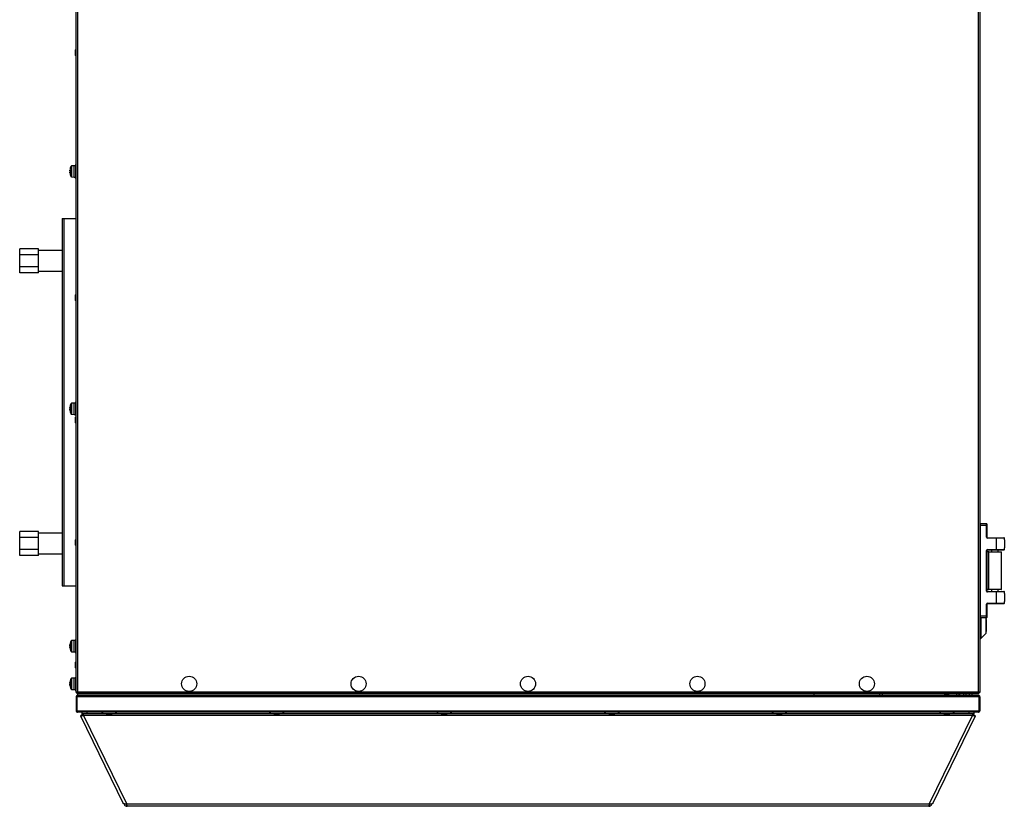
# Model space of a CAD drawing. Units: millimetres. Extents: x -1110 to 10398, y -8564 to 756.
# Drawn here: x 9296 to 10342, y -1329 to -494 of the extents above; entities that cross this region are included whole.
import ezdxf

# ---------------------------------------------------------------- set-up
doc = ezdxf.new("R2010")
doc.units = ezdxf.units.MM

msp = doc.modelspace()

# ---------------------------------------------------------------- linework, layer by layer
at = {"color": 7, "linetype": 'Continuous', "lineweight": 25}
for p, q in [((9355.6, -1208.4), (9355.6, 149.9)), ((9357, 149.3), (9357, -1207.8)), ((10314.1, -1207.8), (10314.1, 149.3)), ((10315.6, 149.9), (10315.6, -1208.4)), ((9354.4, -527), (9354.4, -531.4)), ((9355.6, -648), (9355.1, -648)), ((9355.1, -655.2), (9355.1, -648)), ((9349, -654.8), (9349, -653.8)), ((9349.3, -654.8), (9349, -654.8)), ((9349, -656.7), (9349, -655.6)), ((9349, -655.6), (9349.3, -655.6)), ((9353.5, -649.2), (9350.7, -649.3)), ((9355.1, -649.2), (9353.5, -649.2)), ((9353.5, -655.2), (9353.5, -649.2)), ((9353.5, -661.2), (9353.5, -655.2)), ((9355.1, -662.5), (9355.1, -655.2)), ((9350.7, -661.1), (9353.5, -661.2)), ((9353.5, -661.2), (9355.1, -661.2)), ((9354.4, -661.2), (9354.4, -661.4)), ((9355.1, -662.5), (9355.6, -662.5)), ((9340.6, -705.2), (9340.6, -1095.2)), ((9340.6, -705.2), (9342.6, -705.2)), ((9342.6, -705.2), (9342.6, -1095.2)), ((9342.6, -705.2), (9355.2, -705.2)), ((9315.6, -737.5), (9295.6, -737.5)), ((9295.6, -743.9), (9295.6, -737.5)), ((9315.6, -740.7), (9315.6, -737.5)), ((9340.6, -739.2), (9315.6, -739.2)), ((9315.6, -743.9), (9315.6, -740.7)), ((9315.6, -743.9), (9295.6, -743.9)), ((9295.6, -756.6), (9295.6, -743.9)), ((9315.6, -750.2), (9315.6, -743.9)), ((9315.6, -756.6), (9315.6, -750.2)), ((9315.6, -756.6), (9295.6, -756.6)), ((9295.6, -762.9), (9295.6, -756.6)), ((9315.6, -762.9), (9295.6, -762.9)), ((9315.6, -759.7), (9315.6, -756.6)), ((9315.6, -762.9), (9315.6, -759.7)), ((9315.6, -761.2), (9340.6, -761.2)), ((9354.4, -787), (9354.4, -791.4)), ((9349, -906.8), (9349, -905.8)), ((9349.3, -906.8), (9349, -906.8)), ((9349, -908.7), (9349, -907.6)), ((9349, -907.6), (9349.3, -907.6)), ((9353.5, -901.2), (9350.7, -901.3)), ((9355.1, -901.2), (9353.5, -901.2)), ((9353.5, -907.2), (9353.5, -901.2)), ((9353.5, -913.2), (9353.5, -907.2)), ((9355.6, -900), (9355.1, -900)), ((9355.1, -907.2), (9355.1, -900)), ((9355.1, -914.5), (9355.1, -907.2)), ((9350.7, -913.1), (9353.5, -913.2)), ((9353.5, -913.2), (9355.1, -913.2)), ((9354.4, -917), (9354.4, -921.4)), ((9355.1, -914.5), (9355.6, -914.5)), ((10316.1, -1031.2), (10315.6, -1031.2)), ((10316.1, -1029.2), (10316.1, -1031.2)), ((10316.1, -1029.2), (10322.6, -1029.2)), ((10322.6, -1031.2), (10316.1, -1031.2)), ((10316.1, -1031.2), (10316.1, -1127.2)), ((10322.6, -1031.2), (10322.6, -1029.2)), ((10322.6, -1031.2), (10323.1, -1031.2)), ((10322.6, -1043.7), (10322.6, -1031.2)), ((10323.1, -1029.7), (10323.1, -1031.2)), ((10323.1, -1031.2), (10323.1, -1043.7)), ((9315.6, -1037.5), (9295.6, -1037.5)), ((9295.6, -1043.9), (9295.6, -1037.5)), ((9315.6, -1043.9), (9295.6, -1043.9)), ((9295.6, -1056.6), (9295.6, -1043.9)), ((9315.6, -1040.7), (9315.6, -1037.5)), ((9340.6, -1039.2), (9315.6, -1039.2)), ((9315.6, -1043.9), (9315.6, -1040.7)), ((9315.6, -1050.2), (9315.6, -1043.9)), ((10322.6, -1043.7), (10323.1, -1043.7)), ((10323.6, -1044.7), (10323.6, -1044.2)), ((10323.6, -1044.2), (10333.1, -1044.2)), ((10333.1, -1044.7), (10323.6, -1044.7)), ((10333.1, -1044.7), (10333.1, -1044.2)), ((10333.1, -1044.2), (10341.1, -1044.2)), ((10341.6, -1044.7), (10333.1, -1044.7)), ((10333.1, -1056.7), (10333.1, -1044.7)), ((10341.6, -1046.5), (10341.6, -1044.7)), ((9315.6, -1056.6), (9315.6, -1050.2)), ((9354.4, -1047), (9354.4, -1051.4)), ((10341.6, -1046.5), (10341.6, -1055)), ((10341.6, -1056.7), (10341.6, -1055)), ((9315.6, -1056.6), (9295.6, -1056.6)), ((9295.6, -1062.9), (9295.6, -1056.6)), ((9315.6, -1062.9), (9295.6, -1062.9)), ((9315.6, -1059.8), (9315.6, -1056.6)), ((9315.6, -1062.9), (9315.6, -1059.8)), ((9315.6, -1061.2), (9340.6, -1061.2)), ((10322.6, -1100.7), (10322.6, -1057.7)), ((10322.6, -1057.7), (10323.1, -1057.7)), ((10323.1, -1057.7), (10323.1, -1100.7)), ((10325, -1059.2), (10323.1, -1059.2)), ((10323.6, -1056.7), (10333.1, -1056.7)), ((10323.6, -1057.2), (10323.6, -1056.7)), ((10333.1, -1057.2), (10323.6, -1057.2)), ((10324.6, -1059.6), (10324.6, -1098.8)), ((10325, -1059.2), (10338.2, -1059.2)), ((10328.1, -1057.2), (10328.1, -1059.2)), ((10333.1, -1056.7), (10341.6, -1056.7)), ((10333.1, -1056.7), (10333.1, -1057.2)), ((10341.1, -1057.2), (10333.1, -1057.2)), ((10335.1, -1059.2), (10335.1, -1057.2)), ((10338.6, -1098.8), (10338.6, -1059.6)), ((9340.6, -1095.2), (9342.6, -1095.2)), ((9342.6, -1095.2), (9355.2, -1095.2)), ((10323.1, -1100.7), (10322.6, -1100.7)), ((10325, -1099.2), (10323.1, -1099.2)), ((10323.6, -1101.7), (10323.6, -1101.2)), ((10323.6, -1101.2), (10333.1, -1101.2)), ((10333.1, -1101.7), (10323.6, -1101.7)), ((10338.2, -1099.2), (10325, -1099.2)), ((10328.1, -1099.2), (10328.1, -1101.2)), ((10333.1, -1101.7), (10333.1, -1101.2)), ((10333.1, -1101.2), (10341.1, -1101.2)), ((10333.1, -1113.7), (10333.1, -1101.7)), ((10341.6, -1101.7), (10333.1, -1101.7)), ((10335.1, -1101.2), (10335.1, -1099.2)), ((10341.6, -1103.5), (10341.6, -1101.7)), ((10341.6, -1103.5), (10341.6, -1112)), ((10322.6, -1127.2), (10322.6, -1114.7)), ((10323.1, -1114.7), (10322.6, -1114.7)), ((10323.1, -1114.7), (10323.1, -1127.2)), ((10323.6, -1114.2), (10323.6, -1113.7)), ((10323.6, -1113.7), (10333.1, -1113.7)), ((10333.1, -1114.2), (10323.6, -1114.2)), ((10333.1, -1114.2), (10333.1, -1113.7)), ((10333.1, -1113.7), (10341.6, -1113.7)), ((10341.1, -1114.2), (10333.1, -1114.2)), ((10341.6, -1113.7), (10341.6, -1112)), ((10316.1, -1127.2), (10315.6, -1127.2)), ((10316.1, -1127.2), (10322.6, -1127.2)), ((10316.1, -1127.2), (10316.1, -1129.2)), ((10322.6, -1129.2), (10316.1, -1129.2)), ((10316.6, -1129.2), (10316.6, -1151.2)), ((10322.1, -1129.2), (10322.1, -1145.7)), ((10323.1, -1127.2), (10322.6, -1127.2)), ((10322.6, -1129.2), (10322.6, -1127.2)), ((10323.1, -1127.2), (10323.1, -1128.7)), ((10322.1, -1130.9), (10322.4, -1130.9)), ((10322.4, -1130.9), (10322.4, -1143.5)), ((10316.6, -1151.2), (10322.1, -1145.7)), ((10322.1, -1143.5), (10322.4, -1143.5)), ((9349, -1158.8), (9349, -1157.8)), ((9349.3, -1158.8), (9349, -1158.8)), ((9349, -1160.7), (9349, -1159.6)), ((9349, -1159.6), (9349.3, -1159.6)), ((9353.5, -1153.2), (9350.7, -1153.3)), ((9355.1, -1153.2), (9353.5, -1153.2)), ((9353.5, -1159.2), (9353.5, -1153.2)), ((9353.5, -1165.2), (9353.5, -1159.2)), ((9355.6, -1152), (9355.1, -1152)), ((9355.1, -1159.2), (9355.1, -1152)), ((9355.1, -1166.5), (9355.1, -1159.2)), ((10315.6, -1151.2), (10316.6, -1151.2)), ((9350.7, -1165.1), (9353.5, -1165.2)), ((9353.5, -1165.2), (9355.1, -1165.2)), ((9355.1, -1166.5), (9355.6, -1166.5)), ((9354.4, -1177), (9354.4, -1181.4)), ((9355.6, -1192), (9355.1, -1192)), ((9355.1, -1199.2), (9355.1, -1192)), ((9349, -1198.8), (9349, -1197.8)), ((9349.3, -1198.8), (9349, -1198.8)), ((9349, -1200.7), (9349, -1199.6)), ((9349, -1199.6), (9349.3, -1199.6)), ((9353.5, -1193.2), (9350.7, -1193.3)), ((9355.1, -1193.2), (9353.5, -1193.2)), ((9353.5, -1199.2), (9353.5, -1193.2)), ((9353.5, -1205.2), (9353.5, -1199.2)), ((9355.1, -1206.5), (9355.1, -1199.2)), ((9350.7, -1205.1), (9353.5, -1205.2)), ((9353.5, -1205.2), (9355.1, -1205.2)), ((9355.1, -1206.5), (9355.6, -1206.5)), ((9355.6, -1208.4), (9356.4, -1208.4)), ((9356.4, -1213), (9355.6, -1213)), ((9355.6, -1213), (9355.6, -1227.8)), ((9356.1, -1212.1), (9356.7, -1212.1)), ((9356.4, -1208.2), (9356.4, -1208.4)), ((9356.4, -1209.2), (9356.4, -1208.4)), ((10314.7, -1209.2), (9356.4, -1209.2)), ((9356.4, -1213), (9356.4, -1227.8)), ((10314.7, -1213), (9356.4, -1213)), ((9356.4, -1227.8), (9356.4, -1213)), ((9356.6, -1208.2), (9356.7, -1208.3)), ((9357, -1207.8), (10314.1, -1207.8)), ((9357.1, -1211.5), (9357, -1211.5)), ((9357.1, -1209.2), (9357.1, -1210)), ((9357.1, -1209.2), (9357.1, -1210)), ((9357.1, -1210), (10314, -1210)), ((9357.1, -1210), (9357.1, -1211.5)), ((9357.1, -1210), (10139.1, -1210)), ((9357.1, -1211.5), (9357.1, -1211.5)), ((9357.1, -1211.5), (10314.1, -1211.5)), ((10139.1, -1210), (10139.1, -1211.5)), ((10209.1, -1210), (10209.1, -1211.5)), ((10212.1, -1211.5), (10212.1, -1210)), ((10278.2, -1210.1), (10278.2, -1210.1)), ((10278.2, -1210.7), (10278.2, -1210.7)), ((10278.2, -1211.3), (10278.2, -1211.3)), ((10278.3, -1210), (10278.3, -1210)), ((10282.5, -1210.1), (10282.6, -1210)), ((10283, -1210.4), (10283, -1210.4)), ((10283, -1211), (10283, -1211)), ((10293.1, -1210), (10293.1, -1211.5)), ((10293.8, -1210), (10293.8, -1211.5)), ((10298.1, -1210), (10298.1, -1211.5)), ((10301.1, -1211.5), (10301.1, -1210)), ((10304.4, -1210), (10304.4, -1211.5)), ((10307.4, -1211.5), (10307.4, -1210)), ((10314, -1209.2), (10314, -1210)), ((10314, -1210), (10314.1, -1210)), ((10314.1, -1209.2), (10314.1, -1210)), ((10314.1, -1211.5), (10314.1, -1211.5)), ((10314.4, -1212.1), (10315.1, -1212.1)), ((10314.8, -1208.4), (10314.7, -1208.2)), ((10314.7, -1209.2), (10314.7, -1208.4)), ((10314.7, -1213), (10314.7, -1227.8)), ((10315.6, -1208.4), (10314.8, -1208.4)), ((10314.8, -1213), (10315.6, -1213)), ((10314.8, -1227.8), (10314.8, -1213)), ((10315.6, -1213), (10315.6, -1227.8)), ((9355.6, -1227.8), (9356.4, -1227.8)), ((9356.1, -1228.4), (9356.6, -1228.4)), ((9356.4, -1227.8), (10314.7, -1227.8)), ((10314.1, -1229.2), (9357, -1229.2)), ((9362.1, -1232.3), (9360.3, -1233.1)), ((9360.3, -1233.2), (9405.5, -1326.1)), ((9361.8, -1231.2), (9361.8, -1229.2)), ((9366.8, -1231.2), (9361.8, -1231.2)), ((9363, -1231.9), (9362.1, -1232.3)), ((9363.3, -1232.4), (10307.8, -1232.4)), ((9409.3, -1326.7), (9363.3, -1232.4)), ((9366.8, -1229.2), (9366.8, -1231.2)), ((10304.3, -1231.2), (9366.8, -1231.2)), ((10307.8, -1232.4), (10261.8, -1326.7)), ((10265.6, -1326.1), (10310.9, -1233.2)), ((10304.3, -1231.2), (10304.3, -1229.2)), ((10309.3, -1231.2), (10304.3, -1231.2)), ((10309.1, -1232.3), (10308.2, -1231.9)), ((10309.1, -1232.3), (10310.9, -1233.1)), ((10309.3, -1229.2), (10309.3, -1231.2)), ((10314.5, -1228.4), (10315.1, -1228.4)), ((10315.6, -1227.8), (10314.8, -1227.8)), ((9406.5, -1326.9), (9406.4, -1326.7)), ((9406.9, -1326.8), (9406.5, -1326.9)), ((9409.3, -1326.7), (10261.8, -1326.7)), ((10264.2, -1326.8), (10264.6, -1326.9)), ((10264.7, -1326.7), (10264.6, -1326.9)), ((10265.6, -1326.1), (10265.6, -1326.1)), ((10261.3, -1329.2), (9409.9, -1329.2))]:
    msp.add_line(p, q, dxfattribs=at)
at = {"color": 8, "linetype": 'Continuous', "lineweight": 25}
for p, q in [((9350.3, -660.9), (9350.3, -649.6)), ((9350.7, -649.3), (9350.7, -655.2)), ((9350.7, -655.2), (9350.7, -661.1)), ((9350.3, -912.9), (9350.3, -901.6)), ((9350.7, -901.3), (9350.7, -907.2)), ((9350.7, -907.2), (9350.7, -913.1)), ((10338.6, -1059.6), (10324.6, -1059.6)), ((10324.6, -1098.8), (10338.6, -1098.8)), ((9350.3, -1164.9), (9350.3, -1153.6)), ((9350.7, -1153.3), (9350.7, -1159.2)), ((9350.7, -1159.2), (9350.7, -1165.1)), ((9350.3, -1204.9), (9350.3, -1193.6)), ((9350.7, -1193.3), (9350.7, -1199.2)), ((9350.7, -1199.2), (9350.7, -1205.1)), ((10291, -1211.5), (10291, -1210))]:
    msp.add_line(p, q, dxfattribs=at)
at = {"color": 7, "linetype": 'Continuous', "lineweight": 25, "flags": 128}
for points in [[(9355.3, -662.5), (9355.3, -662.5), (9355.6, -662.5)], [(9349.3, -904), (9349.3, -904), (9349.3, -904), (9349.3, -904), (9349.3, -904)], [(9349.3, -1156), (9349.3, -1156), (9349.3, -1156), (9349.3, -1156), (9349.3, -1156)], [(9349.3, -1162.5), (9349.3, -1162.5), (9349.3, -1162.5), (9349.3, -1162.5), (9349.3, -1162.5)], [(9349.3, -1196), (9349.3, -1196), (9349.3, -1196), (9349.3, -1196), (9349.3, -1196)], [(9349.3, -1202.5), (9349.3, -1202.5), (9349.3, -1202.5), (9349.3, -1202.5), (9349.3, -1202.5)]]:
    msp.add_lwpolyline(points, dxfattribs=at)
at = {"color": 7, "linetype": 'Continuous', "lineweight": 25}
for centre in [(9475.6, -1199.2), (9655.6, -1199.2), (9835.6, -1199.2), (10015.6, -1199.2), (10195.6, -1199.2)]:
    msp.add_circle(centre, 8, dxfattribs=at)
for centre, radius, start, end in [((9355.4, -527), 1.07, 83.0363, 180), ((9355.4, -531.4), 1.07, 180, 276.9637), ((9360.5, -655.2), 11.7, 163.7351, 172.9004), ((9360.5, -655.2), 11.7, 187.0996, 196.2649), ((9360.5, -655.2), 11.7, 151.0321, 163.7287), ((9349.4, -651.9), 0.08, 240.9168, 246.1616), ((9362.2, -655.2), 12.9, 178.175, 181.825), ((9360.5, -655.2), 11.7, 196.2713, 208.9679), ((9349.1, -658), 0.59, 296.1053, 296.8163), ((9350.8, -649.8), 0.5, 92, 151.0321), ((9350.8, -660.6), 0.5, 208.9679, 268), ((9355.4, -661.4), 1.07, 180, 249.7606), ((9355.4, -787), 1.07, 83.0363, 180), ((9355.4, -791.4), 1.07, 180, 276.9637), ((9360.5, -907.2), 11.7, 163.7351, 172.9004), ((9360.5, -907.2), 11.7, 187.0996, 196.2649), ((9360.5, -907.2), 11.7, 151.0321, 163.7287), ((9362.2, -907.2), 12.9, 178.1751, 181.8249), ((9350.8, -901.8), 0.5, 92, 151.0321), ((9360.5, -907.2), 11.7, 196.2713, 208.9679), ((9349.2, -910.2), 0.294, 295.6431, 297.0695), ((9350.8, -912.6), 0.5, 208.9679, 268), ((9355.4, -917), 1.07, 83.0363, 180), ((9355.4, -921.4), 1.07, 180, 276.9637), ((10316.1, -1029.7), 0.5, 90, 180), ((10322.6, -1029.7), 0.5, 0, 90), ((9355.4, -1047), 1.07, 83.0363, 180), ((10323.6, -1043.7), 1, 180, 270), ((10323.6, -1043.7), 0.5, 180, 270), ((10341.1, -1044.7), 0.5, 0, 90), ((9355.4, -1051.4), 1.07, 180, 276.9637), ((10323.6, -1057.7), 1, 90, 180), ((10323.6, -1057.7), 0.5, 90, 180), ((10325, -1059.6), 0.4, 90, 180), ((10338.2, -1059.6), 0.4, 0, 90), ((10341.1, -1056.7), 0.5, 270, 0), ((10323.6, -1100.7), 1, 180, 270), ((10323.6, -1100.7), 0.5, 180, 270), ((10325, -1098.8), 0.4, 180, 270), ((10338.2, -1098.8), 0.4, 270, 0), ((10341.1, -1101.7), 0.5, 0, 90), ((10323.6, -1114.7), 1, 90, 180), ((10323.6, -1114.7), 0.5, 90, 180), ((10341.1, -1113.7), 0.5, 270, 0), ((10316.1, -1128.7), 0.5, 180, 270), ((10322.6, -1128.7), 0.5, 270, 0), ((9360.5, -1159.2), 11.7, 163.7351, 172.9004), ((9360.5, -1159.2), 11.7, 187.0996, 196.2649), ((9360.5, -1159.2), 11.7, 151.0321, 163.7287), ((9362.2, -1159.2), 12.9, 178.1749, 181.8251), ((9350.8, -1153.8), 0.5, 92, 151.0321), ((9360.5, -1159.2), 11.7, 196.2713, 208.9679), ((9350.8, -1164.6), 0.5, 208.9679, 268), ((9355.4, -1177), 1.07, 83.0363, 180), ((9355.4, -1181.4), 1.07, 180, 276.9637), ((9360.5, -1199.2), 11.7, 163.7351, 172.9004), ((9360.5, -1199.2), 11.7, 187.0996, 196.2649), ((9360.5, -1199.2), 11.7, 151.0321, 163.7287), ((9362.2, -1199.2), 12.9, 178.1751, 181.8249), ((9360.5, -1199.2), 11.7, 196.2713, 208.9679), ((9350.8, -1193.8), 0.5, 92, 151.0321), ((9350.8, -1204.6), 0.5, 208.9679, 268)]:
    msp.add_arc(centre, radius, start, end, dxfattribs=at)
for centre, major_axis, start_param, end_param in [((9390.6, -1229.2), (-8, 0), 0, 1.570796), ((9390.6, -1229.2), (8, 0), 4.712389, 6.283185), ((9568.6, -1229.2), (-8, 0), 0, 1.570796), ((9568.6, -1229.2), (8, 0), 4.712389, 6.283185), ((9746.6, -1229.2), (-8, 0), 0, 1.570796), ((9746.6, -1229.2), (8, 0), 4.712389, 6.283185), ((9924.6, -1229.2), (-8, 0), 0, 1.570796), ((9924.6, -1229.2), (8, 0), 4.712389, 6.283185), ((10102.6, -1229.2), (-8, 0), 0, 1.570796), ((10102.6, -1229.2), (8, 0), 4.712389, 6.283185), ((10280.6, -1229.2), (-8, 0), 0, 1.570796), ((10280.6, -1229.2), (8, 0), 4.712389, 6.283185)]:
    msp.add_ellipse(centre, major_axis=major_axis, ratio=0.25, start_param=start_param, end_param=end_param, dxfattribs=at)
for points, knots in [([(9357, -1207.8), (9356.8, -1207.8), (9356.4, -1207.9), (9356, -1208.1), (9355.6, -1208.2), (9355.6, -1208.3), (9355.6, -1208.4)], [0, 0, 0, 0, 0.249996, 0.500003, 0.75001, 1, 1, 1, 1]), ([(9357, -1211.5), (9356.8, -1211.5), (9356.5, -1211.6), (9356.1, -1211.8), (9355.7, -1212.2), (9355.6, -1212.6), (9355.6, -1212.9), (9355.6, -1213)], [0, 0, 0, 0, 0.223148, 0.446343, 0.669515, 0.892686, 1, 1, 1, 1]), ([(9355.8, -1208.4), (9355.8, -1208.5), (9356, -1208.7), (9356.2, -1209), (9356.4, -1209), (9356.4, -1209)], [0, 0, 0, 0, 0.361012, 0.933581, 1, 1, 1, 1]), ([(9356.4, -1209.2), (9356.5, -1209.2), (9356.6, -1209.2), (9356.7, -1208.8), (9356.9, -1208.4), (9357, -1208), (9357, -1207.8)], [0, 0, 0, 0, 0.24999, 0.499985, 0.749986, 1, 1, 1, 1]), ([(9356.4, -1208.4), (9356.5, -1208.4), (9356.6, -1208.4), (9356.7, -1208.3), (9356.7, -1208.2), (9356.7, -1208.2)], [0, 0, 0, 0, 0.485352, 0.970583, 1, 1, 1, 1]), ([(9356.4, -1213), (9356.5, -1212.8), (9356.6, -1212.5), (9356.7, -1212), (9356.9, -1211.7), (9357, -1211.5), (9357.1, -1211.5), (9357.1, -1211.5)], [0, 0, 0, 0, 0.2231491, 0.446339, 0.6695195, 0.8926918, 1, 1, 1, 1]), ([(9356.6, -1212.5), (9356.6, -1212.5), (9356.5, -1212.6), (9356.4, -1212.7), (9356.4, -1212.9), (9356.4, -1213)], [0, 0, 0, 0, 0.045124, 0.522534, 1, 1, 1, 1]), ([(10282.9, -1211), (10283, -1211), (10283, -1210.9), (10282.8, -1210.9), (10282.3, -1210.9), (10281.7, -1210.8), (10280.9, -1210.8), (10280.1, -1210.8), (10279.3, -1210.7), (10278.7, -1210.7), (10278.3, -1210.7), (10278.1, -1210.7), (10278.2, -1210.7), (10278.2, -1210.7)], [0, 0, 0, 0, 0.030507, 0.138048, 0.24562, 0.353144, 0.460649, 0.568159, 0.675617, 0.783061, 0.890508, 0.997931, 1, 1, 1, 1]), ([(10278.2, -1210.1), (10278.3, -1210.1), (10278.5, -1210.2), (10278.6, -1210.3), (10278.7, -1210.4)], [0, 0, 0, 0, 0.500039, 1, 1, 1, 1]), ([(10282.9, -1210.4), (10282.9, -1210.4), (10282.9, -1210.3), (10282.6, -1210.3), (10282.1, -1210.3), (10281.4, -1210.2), (10280.6, -1210.2), (10279.7, -1210.2), (10279, -1210.1), (10278.5, -1210.1), (10278.2, -1210.1), (10278.2, -1210.1), (10278.2, -1210.1)], [0, 0, 0, 0, 0.072615, 0.180141, 0.28768, 0.395159, 0.50264, 0.61011, 0.717522, 0.824931, 0.932355, 1, 1, 1, 1]), ([(10278.2, -1210.1), (10278.2, -1210.1), (10278.2, -1210.1), (10278.6, -1210.2), (10279.3, -1210.2), (10280, -1210.2), (10280.8, -1210.3), (10281.6, -1210.3), (10282.3, -1210.3), (10282.8, -1210.4), (10283, -1210.4), (10282.9, -1210.4), (10282.9, -1210.4)], [0, 0, 0, 0, 0.102608, 0.20868, 0.314773, 0.420874, 0.526917, 0.63296, 0.738989, 0.844964, 0.950944, 1, 1, 1, 1]), ([(10278.2, -1210.7), (10278.3, -1210.7), (10278.5, -1210.8), (10278.6, -1210.9), (10278.7, -1211)], [0, 0, 0, 0, 0.500013, 1, 1, 1, 1]), ([(10278.2, -1210.7), (10278.2, -1210.7), (10278.2, -1210.7), (10278.6, -1210.8), (10279.2, -1210.8), (10279.9, -1210.8), (10280.7, -1210.9), (10281.5, -1210.9), (10282.2, -1210.9), (10282.7, -1211), (10283, -1211), (10282.9, -1211), (10282.9, -1211)], [0, 0, 0, 0, 0.090239, 0.196317, 0.302403, 0.408505, 0.514547, 0.62059, 0.726625, 0.832603, 0.938579, 1, 1, 1, 1]), ([(10278.2, -1211.3), (10278.3, -1211.3), (10278.4, -1211.4), (10278.6, -1211.5), (10278.6, -1211.5)], [0, 0, 0, 0, 0.563911, 1, 1, 1, 1]), ([(10282.9, -1211.5), (10282.9, -1211.5), (10282.8, -1211.5), (10282.5, -1211.5), (10281.9, -1211.5), (10281.2, -1211.4), (10280.4, -1211.4), (10279.6, -1211.4), (10278.9, -1211.3), (10278.4, -1211.3), (10278.2, -1211.3), (10278.2, -1211.3), (10278.2, -1211.3)], [0, 0, 0, 0, 0.001435, 0.120269, 0.239096, 0.357863, 0.47664, 0.595384, 0.714078, 0.832779, 0.951476, 1, 1, 1, 1]), ([(10278.2, -1211.3), (10278.2, -1211.3), (10278.1, -1211.3), (10278.3, -1211.3), (10278.8, -1211.4), (10279.4, -1211.4), (10280.2, -1211.5), (10281, -1211.5), (10281.6, -1211.5), (10281.8, -1211.5), (10281.9, -1211.5)], [0, 0, 0, 0, 0.037532, 0.194921, 0.352292, 0.509699, 0.667071, 0.824389, 0.98171, 1, 1, 1, 1]), ([(10278.7, -1210.4), (10278.7, -1210.4), (10278.5, -1210.5), (10278.3, -1210.6), (10278.3, -1210.6)], [0, 0, 0, 0, 0.50955, 1, 1, 1, 1]), ([(10278.7, -1211), (10278.7, -1211), (10278.5, -1211.1), (10278.3, -1211.2), (10278.3, -1211.2)], [0, 0, 0, 0, 0.513485, 1, 1, 1, 1]), ([(10278.7, -1210.4), (10278.7, -1210.4), (10278.6, -1210.4), (10278.7, -1210.4), (10278.9, -1210.4), (10279.2, -1210.5), (10279.7, -1210.5), (10280.3, -1210.5), (10280.9, -1210.5), (10281.5, -1210.6), (10282, -1210.6), (10282.3, -1210.6), (10282.5, -1210.7), (10282.5, -1210.7), (10282.5, -1210.7)], [0, 0, 0, 0, 0.092233, 0.1356736, 0.2272876, 0.3220553, 0.4154857, 0.5058302, 0.5998154, 0.6943437, 0.7852155, 0.8776736, 0.9725346, 1, 1, 1, 1]), ([(10278.7, -1211), (10278.7, -1211), (10278.6, -1211), (10278.7, -1211), (10278.9, -1211), (10279.2, -1211.1), (10279.7, -1211.1), (10280.3, -1211.1), (10280.9, -1211.1), (10281.5, -1211.2), (10282, -1211.2), (10282.3, -1211.2), (10282.5, -1211.3), (10282.5, -1211.3), (10282.5, -1211.3)], [0, 0, 0, 0, 0.092233, 0.135674, 0.227288, 0.322055, 0.415486, 0.50583, 0.599815, 0.694344, 0.785215, 0.877674, 0.972535, 1, 1, 1, 1]), ([(10282.2, -1210), (10282.2, -1210), (10282.4, -1210), (10282.5, -1210.1), (10282.5, -1210.1), (10282.5, -1210.1)], [0, 0, 0, 0, 0.197547, 0.819829, 1, 1, 1, 1]), ([(10283, -1210.4), (10282.9, -1210.3), (10282.8, -1210.2), (10282.6, -1210.1), (10282.5, -1210.1)], [0, 0, 0, 0, 0.500044, 1, 1, 1, 1]), ([(10282.5, -1210.7), (10282.6, -1210.6), (10282.8, -1210.5), (10282.9, -1210.4), (10283, -1210.4)], [0, 0, 0, 0, 0.488553, 1, 1, 1, 1]), ([(10283, -1211), (10282.9, -1210.9), (10282.8, -1210.8), (10282.6, -1210.7), (10282.5, -1210.7)], [0, 0, 0, 0, 0.50007, 1, 1, 1, 1]), ([(10282.5, -1211.3), (10282.6, -1211.2), (10282.8, -1211.1), (10282.9, -1211), (10283, -1211)], [0, 0, 0, 0, 0.488553, 1, 1, 1, 1]), ([(10282.9, -1211.5), (10282.9, -1211.5), (10282.7, -1211.4), (10282.6, -1211.3), (10282.5, -1211.3)], [0, 0, 0, 0, 0.3989784, 1, 1, 1, 1]), ([(10315.6, -1208.4), (10315.5, -1208.3), (10315.5, -1208.2), (10315.2, -1208.1), (10314.7, -1207.9), (10314.3, -1207.8), (10314.1, -1207.8)], [0, 0, 0, 0, 0.249989, 0.499996, 0.749992, 1, 1, 1, 1]), ([(10314.1, -1207.8), (10314.2, -1208), (10314.3, -1208.4), (10314.4, -1208.8), (10314.6, -1209.2), (10314.7, -1209.2), (10314.7, -1209.2)], [0, 0, 0, 0, 0.250014, 0.500012, 0.750013, 1, 1, 1, 1]), ([(10314.1, -1211.5), (10314.1, -1211.5), (10314.2, -1211.6), (10314.3, -1211.8), (10314.5, -1212.2), (10314.6, -1212.6), (10314.7, -1212.9), (10314.7, -1213)], [0, 0, 0, 0, 0.2231483, 0.446341, 0.6695172, 0.8926887, 1, 1, 1, 1]), ([(10315.6, -1213), (10315.6, -1212.8), (10315.5, -1212.5), (10315.3, -1212), (10314.9, -1211.7), (10314.5, -1211.5), (10314.2, -1211.5), (10314.1, -1211.5)], [0, 0, 0, 0, 0.223146, 0.446327, 0.669505, 0.892686, 1, 1, 1, 1]), ([(10314.4, -1208.2), (10314.4, -1208.2), (10314.5, -1208.3), (10314.6, -1208.4), (10314.7, -1208.4), (10314.7, -1208.4)], [0, 0, 0, 0, 0.029392, 0.514673, 1, 1, 1, 1]), ([(10314.8, -1213), (10314.8, -1212.9), (10314.7, -1212.7), (10314.6, -1212.6), (10314.6, -1212.5), (10314.6, -1212.5)], [0, 0, 0, 0, 0.480028, 0.959969, 1, 1, 1, 1]), ([(9355.6, -1227.8), (9355.6, -1228), (9355.6, -1228.4), (9356, -1228.8), (9356.4, -1229.2), (9356.8, -1229.2), (9357, -1229.2)], [0, 0, 0, 0, 0.249996, 0.500003, 0.75001, 1, 1, 1, 1]), ([(9357, -1229.2), (9357, -1229.2), (9356.9, -1229.2), (9356.7, -1228.8), (9356.6, -1228.4), (9356.5, -1228), (9356.4, -1227.8)], [0, 0, 0, 0, 0.249996, 0.500003, 0.750004, 1, 1, 1, 1]), ([(9356.4, -1227.8), (9356.4, -1227.9), (9356.4, -1228), (9356.5, -1228.2), (9356.6, -1228.2), (9356.6, -1228.2)], [0, 0, 0, 0, 0.499823, 0.999641, 1, 1, 1, 1]), ([(9360.3, -1233.2), (9360.3, -1233.3), (9360.4, -1233.4), (9361.1, -1233.3), (9362.1, -1233), (9362.9, -1232.6), (9363.3, -1232.4)], [0, 0, 0, 0, 0.183409, 0.455602, 0.727811, 1, 1, 1, 1]), ([(9361.8, -1231.2), (9361.9, -1231.2), (9362.2, -1231.3), (9362.6, -1231.5), (9362.9, -1231.9), (9363.2, -1232.2), (9363.3, -1232.4)], [0, 0, 0, 0, 0.250012, 0.499993, 0.74999, 1, 1, 1, 1]), ([(9362.1, -1232.3), (9362.1, -1232.4), (9362.1, -1232.4), (9362.4, -1232.3), (9362.7, -1232.2), (9362.9, -1232), (9363, -1232)], [0, 0, 0, 0, 0.222056, 0.551635, 0.881224, 1, 1, 1, 1]), ([(10307.8, -1232.4), (10307.9, -1232.2), (10308.2, -1231.9), (10308.6, -1231.5), (10309, -1231.3), (10309.2, -1231.2), (10309.3, -1231.2)], [0, 0, 0, 0, 0.250006, 0.5, 0.749992, 1, 1, 1, 1]), ([(10307.8, -1232.4), (10308.2, -1232.6), (10309.1, -1233), (10310.1, -1233.3), (10310.7, -1233.4), (10310.8, -1233.3), (10310.8, -1233.2)], [0, 0, 0, 0, 0.272196, 0.544402, 0.816593, 1, 1, 1, 1]), ([(10308.1, -1232), (10308.2, -1232), (10308.4, -1232.2), (10308.8, -1232.3), (10309, -1232.4), (10309, -1232.4), (10309.1, -1232.3)], [0, 0, 0, 0, 0.118777, 0.448358, 0.777941, 1, 1, 1, 1]), ([(10314.7, -1227.8), (10314.7, -1228), (10314.6, -1228.4), (10314.4, -1228.8), (10314.3, -1229.2), (10314.2, -1229.2), (10314.1, -1229.2)], [0, 0, 0, 0, 0.249993, 0.5, 0.750004, 1, 1, 1, 1]), ([(10314.1, -1229.2), (10314.3, -1229.2), (10314.7, -1229.2), (10315.2, -1228.8), (10315.5, -1228.4), (10315.5, -1228), (10315.6, -1227.8)], [0, 0, 0, 0, 0.250001, 0.499998, 0.750004, 1, 1, 1, 1]), ([(10314.6, -1228.2), (10314.6, -1228.2), (10314.7, -1228.2), (10314.7, -1228), (10314.8, -1227.9), (10314.8, -1227.8)], [0, 0, 0, 0, 0.000427, 0.500194, 1, 1, 1, 1]), ([(9409.3, -1326.7), (9408.9, -1326.7), (9408, -1326.9), (9406.9, -1326.8), (9406, -1326.6), (9405.6, -1326.3), (9405.5, -1326.1), (9405.5, -1326)], [0, 0, 0, 0, 0.241394, 0.48281, 0.724228, 0.965637, 1, 1, 1, 1]), ([(9406.5, -1326.9), (9406.7, -1327.3), (9407, -1327.9), (9407.8, -1328.6), (9408.8, -1329.1), (9409.5, -1329.2), (9409.9, -1329.2)], [0, 0, 0, 0, 0.249993, 0.499998, 0.749999, 1, 1, 1, 1]), ([(9408.8, -1326.8), (9408.8, -1326.8), (9409, -1327), (9409.2, -1327.1), (9409.4, -1327.1)], [0, 0, 0, 0, 0.374334, 1, 1, 1, 1]), ([(9409.9, -1329.2), (9409.8, -1329.2), (9409.7, -1329.1), (9409.6, -1328.6), (9409.5, -1327.7), (9409.4, -1327), (9409.3, -1326.7)], [0, 0, 0, 0, 0.250004, 0.499998, 0.750001, 1, 1, 1, 1]), ([(10261.8, -1326.7), (10261.8, -1327), (10261.7, -1327.7), (10261.5, -1328.6), (10261.4, -1329.1), (10261.3, -1329.2), (10261.3, -1329.2)], [0, 0, 0, 0, 0.249999, 0.500002, 0.749996, 1, 1, 1, 1]), ([(10261.3, -1329.2), (10261.6, -1329.2), (10262.3, -1329.1), (10263.3, -1328.6), (10264.1, -1327.9), (10264.5, -1327.3), (10264.6, -1326.9)], [0, 0, 0, 0, 0.250001, 0.500002, 0.750007, 1, 1, 1, 1]), ([(10265.6, -1326), (10265.5, -1326.2), (10265.4, -1326.5), (10264.7, -1326.8), (10263.7, -1326.9), (10262.7, -1326.8), (10262, -1326.7), (10261.8, -1326.7)], [0, 0, 0, 0, 0.152388, 0.393684, 0.634978, 0.876278, 1, 1, 1, 1]), ([(10261.8, -1327.1), (10261.9, -1327.1), (10262.1, -1327), (10262.3, -1326.8), (10262.4, -1326.8)], [0, 0, 0, 0, 0.625666, 1, 1, 1, 1])]:
    msp.add_open_spline(points, degree=3, knots=knots, dxfattribs=at)

doc.saveas('drawing.dxf')
